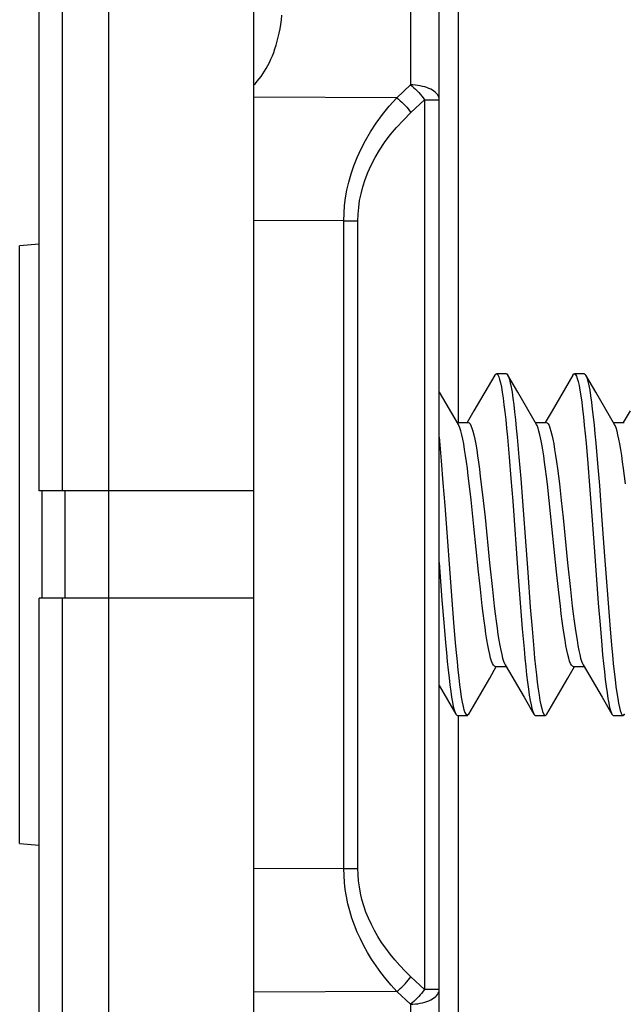
# Model space of a CAD drawing. Units: millimetres. Extents: x 172 to 401, y 174 to 286.
# Drawn here: x 172 to 178, y 209 to 219 of the extents above; entities that cross this region are included whole.
import ezdxf

# ---------------------------------------------------------------- set-up
doc = ezdxf.new("R2010")
doc.units = ezdxf.units.MM
doc.header["$LTSCALE"] = 30.734
doc.layers.get('0').update_dxf_attribs({"linetype": 'CONTINUOUS'})
doc.layers.add('RACCORDO', color=7, linetype='CONTINUOUS')
doc.styles.get("Standard").update_dxf_attribs({"font": 'txt', "width": 0.8})
doc.dimstyles.new('DIMSTYLE_1', dxfattribs={"dimtxt": 3, "dimasz": 3, "dimexe": 1.5, "dimexo": 0.5, "dimgap": 0.75, "dimtad": 1, "dimtxsty": 'STANDARD', "dimblk": '_FILLED', "dimblk1": '_FILLED', "dimblk2": '_FILLED', "dimcen": 0.09, "dimazin": 2, "dimtfac": 1, "dimtofl": 0, "dimtmove": 0, "dimatfit": 3, "dimldrblk": '_FILLED', "dimfxl": 1, "dimtolj": 1, "dimarcsym": 0})

# ---------------------------------------------------------------- blocks, each defined once
blk = doc.blocks.new('_FILLED')
at = {"color": 0, "linetype": 'BYBLOCK'}
blk.add_solid([(0, 0), (-1, 0.3167), (-1, -0.3167)], dxfattribs=at)
blk = doc.blocks.new('*D7')
at = {"color": 7, "linetype": 'CONTINUOUS'}
for p, q in [((172.147, 241.381), (172.147, 283.289)), ((197.447, 214.289), (197.447, 283.289)), ((172.147, 281.789), (184.797, 281.789)), ((197.447, 281.789), (184.797, 281.789))]:
    blk.add_line(p, q, dxfattribs=at)
at = {"color": 7, "linetype": 'CONTINUOUS', "xscale": 3, "yscale": 3, "zscale": 3, "rotation": 180}
blk.add_blockref('_FILLED', (172.147, 281.789), dxfattribs=at)
at = {"color": 7, "linetype": 'CONTINUOUS', "xscale": 3, "yscale": 3, "zscale": 3}
blk.add_blockref('_FILLED', (197.447, 281.789), dxfattribs=at)

msp = doc.modelspace()

# ---------------------------------------------------------------- linework, layer by layer
at = {"color": 7, "linetype": 'CONTINUOUS'}
for p, q in [((174.347, 184.275), (174.347, 243.303)), ((172.147, 214.339), (172.147, 232.639)), ((172.147, 216.867), (171.947, 216.849)), ((171.947, 210.728), (171.947, 216.849)), ((176.818, 215.525), (176.604, 215.159)), ((176.934, 215.539), (176.834, 215.539)), ((177.052, 215.35), (176.95, 215.525)), ((177.618, 215.525), (177.404, 215.159)), ((177.734, 215.539), (177.634, 215.539)), ((177.852, 215.35), (177.75, 215.525)), ((177.75, 215.525), (177.754, 215.516)), ((177.245, 215.02), (177.052, 215.35)), ((178.045, 215.02), (177.852, 215.35)), ((176.604, 215.159), (176.534, 215.039)), ((177.404, 215.159), (177.334, 215.039)), ((178.204, 215.159), (178.134, 215.039)), ((176.433, 215.039), (176.545, 215.039)), ((177.233, 215.039), (177.345, 215.039)), ((178.033, 215.039), (178.145, 215.039)), ((176.247, 214.888), (176.251, 214.851)), ((176.947, 214.888), (176.965, 214.686)), ((177.047, 214.888), (177.065, 214.686)), ((176.251, 214.851), (176.269, 214.646)), ((177.753, 214.827), (177.771, 214.62)), ((177.853, 214.827), (177.871, 214.62)), ((176.965, 214.686), (176.983, 214.467)), ((177.065, 214.686), (177.083, 214.467)), ((176.269, 214.646), (176.286, 214.423)), ((177.771, 214.62), (177.789, 214.396)), ((177.871, 214.62), (177.889, 214.396)), ((176.286, 214.423), (176.304, 214.188)), ((176.575, 214.246), (176.556, 214.415)), ((176.679, 214.409), (176.698, 214.242)), ((176.983, 214.467), (177.001, 214.234)), ((177.083, 214.467), (177.101, 214.234)), ((177.375, 214.242), (177.356, 214.409)), ((177.479, 214.412), (177.498, 214.242)), ((177.789, 214.396), (177.815, 214.038)), ((177.889, 214.396), (177.915, 214.038)), ((174.347, 214.339), (172.147, 214.339)), ((172.177, 213.239), (172.177, 214.339)), ((176.304, 214.188), (176.376, 213.218)), ((176.603, 213.974), (176.575, 214.246)), ((176.698, 214.242), (176.717, 214.065)), ((177.001, 214.234), (177.055, 213.502)), ((177.101, 214.234), (177.155, 213.502)), ((177.403, 213.974), (177.375, 214.242)), ((177.498, 214.242), (177.517, 214.064)), ((176.651, 213.511), (176.603, 213.974)), ((176.717, 214.065), (176.764, 213.603)), ((177.451, 213.51), (177.403, 213.974)), ((177.517, 214.064), (177.564, 213.603)), ((177.815, 214.038), (177.842, 213.67)), ((177.915, 214.038), (177.942, 213.67)), ((177.842, 213.67), (177.878, 213.19)), ((177.942, 213.67), (177.978, 213.19)), ((176.247, 213.604), (176.276, 213.218)), ((176.764, 213.603), (176.793, 213.329)), ((177.564, 213.603), (177.593, 213.329)), ((176.67, 213.331), (176.651, 213.511)), ((177.055, 213.502), (177.081, 213.147)), ((177.155, 213.502), (177.181, 213.147)), ((177.47, 213.329), (177.451, 213.51)), ((176.689, 213.162), (176.67, 213.331)), ((176.793, 213.329), (176.812, 213.158)), ((177.49, 213.158), (177.47, 213.329)), ((177.593, 213.329), (177.612, 213.158)), ((172.147, 194.939), (172.147, 213.239)), ((174.347, 213.239), (172.147, 213.239)), ((176.276, 213.218), (176.294, 212.992)), ((176.376, 213.218), (176.394, 212.992)), ((177.878, 213.19), (177.896, 212.966)), ((177.978, 213.19), (177.996, 212.966)), ((177.081, 213.147), (177.099, 212.925)), ((177.181, 213.147), (177.199, 212.925)), ((176.294, 212.992), (176.312, 212.782)), ((176.394, 212.992), (176.412, 212.782)), ((177.896, 212.966), (177.914, 212.758)), ((177.996, 212.966), (178.014, 212.758)), ((177.099, 212.925), (177.117, 212.72)), ((177.199, 212.925), (177.217, 212.72)), ((176.923, 212.558), (177.117, 212.225)), ((177.723, 212.558), (177.917, 212.225)), ((176.765, 212.422), (176.833, 212.539)), ((176.822, 212.539), (176.934, 212.539)), ((177.565, 212.422), (177.633, 212.539)), ((177.622, 212.539), (177.734, 212.539)), ((176.55, 212.053), (176.765, 212.422)), ((177.35, 212.053), (177.565, 212.422)), ((176.247, 212.345), (176.418, 212.053)), ((177.117, 212.225), (177.218, 212.053)), ((177.917, 212.225), (178.018, 212.053)), ((176.434, 212.039), (176.534, 212.039)), ((177.234, 212.039), (177.334, 212.039)), ((178.034, 212.039), (178.134, 212.039)), ((171.947, 210.728), (172.147, 210.711))]:
    msp.add_line(p, q, dxfattribs=at)
at = {"color": 250, "linetype": 'CONTINUOUS'}
for p, q in [((172.856, 232.012), (172.856, 214.339)), ((172.382, 231.52), (172.382, 214.339)), ((172.412, 213.239), (172.412, 214.339)), ((172.858, 214.339), (172.858, 213.239)), ((172.382, 213.239), (172.382, 196.058)), ((172.856, 213.239), (172.856, 195.566))]:
    msp.add_line(p, q, dxfattribs=at)
at = {"color": 7, "linetype": 'CONTINUOUS'}
for points in [[(176.818, 215.525), (176.822, 215.531), (176.831, 215.538), (176.834, 215.539)], [(176.834, 215.539), (176.84, 215.537), (176.849, 215.527), (176.858, 215.508), (176.867, 215.48), (176.876, 215.445), (176.885, 215.401), (176.894, 215.349), (176.902, 215.289), (176.911, 215.222), (176.92, 215.148), (176.929, 215.068), (176.938, 214.981), (176.947, 214.888)], [(176.934, 215.539), (176.94, 215.537), (176.95, 215.525)], [(176.95, 215.525), (176.958, 215.508), (176.967, 215.48), (176.976, 215.445), (176.985, 215.401), (176.994, 215.349), (177.002, 215.289), (177.011, 215.222), (177.02, 215.148), (177.029, 215.068), (177.038, 214.981), (177.047, 214.888)], [(177.618, 215.525), (177.627, 215.537), (177.634, 215.539)], [(177.634, 215.539), (177.636, 215.538), (177.645, 215.531), (177.654, 215.516), (177.663, 215.492), (177.672, 215.459), (177.681, 215.418), (177.69, 215.37), (177.699, 215.313), (177.708, 215.249), (177.717, 215.177), (177.726, 215.099), (177.735, 215.014), (177.744, 214.924), (177.753, 214.827)], [(177.734, 215.539), (177.736, 215.538), (177.745, 215.531), (177.75, 215.525)], [(177.754, 215.516), (177.763, 215.492), (177.772, 215.459), (177.781, 215.418), (177.79, 215.37), (177.799, 215.313), (177.808, 215.249), (177.817, 215.177), (177.826, 215.099), (177.835, 215.014), (177.844, 214.924), (177.853, 214.827)], [(176.445, 215.02), (176.252, 215.35), (176.247, 215.358)], [(176.556, 214.415), (176.546, 214.493), (176.537, 214.568), (176.527, 214.638), (176.518, 214.703), (176.508, 214.763), (176.499, 214.82), (176.489, 214.87), (176.48, 214.915), (176.47, 214.953), (176.46, 214.984), (176.45, 215.009), (176.445, 215.02)], [(176.545, 215.039), (176.554, 215.036), (176.564, 215.025), (176.573, 215.008), (176.583, 214.983), (176.593, 214.951), (176.603, 214.913), (176.612, 214.868), (176.622, 214.817), (176.632, 214.76), (176.641, 214.699), (176.651, 214.633), (176.66, 214.562), (176.669, 214.488), (176.679, 214.409)], [(177.356, 214.409), (177.347, 214.488), (177.337, 214.562), (177.328, 214.633), (177.319, 214.699), (177.309, 214.76), (177.299, 214.817), (177.29, 214.868), (177.28, 214.913), (177.27, 214.951), (177.261, 214.983), (177.251, 215.008), (177.245, 215.02)], [(177.345, 215.039), (177.355, 215.035), (177.364, 215.025), (177.373, 215.008), (177.383, 214.984), (177.393, 214.952), (177.402, 214.915), (177.412, 214.87), (177.422, 214.82), (177.431, 214.764), (177.441, 214.703), (177.45, 214.637), (177.459, 214.567), (177.469, 214.491), (177.479, 214.412)], [(178.156, 214.412), (178.146, 214.491), (178.137, 214.567), (178.127, 214.637), (178.118, 214.703), (178.108, 214.764), (178.099, 214.82), (178.089, 214.87), (178.08, 214.915), (178.07, 214.952), (178.06, 214.984), (178.051, 215.008), (178.045, 215.02)], [(176.822, 212.539), (176.813, 212.542), (176.804, 212.552), (176.794, 212.569), (176.785, 212.593), (176.775, 212.624), (176.765, 212.662), (176.756, 212.707), (176.746, 212.757), (176.736, 212.813), (176.727, 212.874), (176.718, 212.939), (176.708, 213.009), (176.699, 213.083), (176.689, 213.162)], [(176.812, 213.158), (176.822, 213.079), (176.831, 213.004), (176.841, 212.934), (176.85, 212.869), (176.86, 212.81), (176.869, 212.755), (176.878, 212.706), (176.888, 212.662), (176.898, 212.625), (176.907, 212.594), (176.917, 212.57), (176.923, 212.558)], [(177.622, 212.539), (177.613, 212.542), (177.604, 212.553), (177.594, 212.57), (177.584, 212.594), (177.575, 212.625), (177.565, 212.662), (177.556, 212.706), (177.546, 212.755), (177.537, 212.81), (177.528, 212.869), (177.518, 212.934), (177.509, 213.004), (177.499, 213.079), (177.49, 213.158)], [(177.612, 213.158), (177.622, 213.078), (177.632, 213.003), (177.641, 212.933), (177.65, 212.869), (177.66, 212.809), (177.669, 212.754), (177.679, 212.705), (177.688, 212.662), (177.697, 212.625), (177.707, 212.595), (177.716, 212.571), (177.723, 212.558)], [(176.312, 212.782), (176.321, 212.684), (176.33, 212.591), (176.339, 212.504), (176.348, 212.424), (176.356, 212.351), (176.365, 212.284), (176.374, 212.225), (176.383, 212.174), (176.392, 212.13), (176.401, 212.095), (176.41, 212.069), (176.418, 212.053)], [(176.412, 212.782), (176.421, 212.684), (176.43, 212.591), (176.439, 212.504), (176.448, 212.424), (176.456, 212.351), (176.465, 212.284), (176.474, 212.225), (176.483, 212.174), (176.492, 212.13), (176.501, 212.095), (176.51, 212.069), (176.519, 212.05), (176.528, 212.041), (176.534, 212.039)], [(177.117, 212.72), (177.126, 212.626), (177.135, 212.537), (177.144, 212.454), (177.153, 212.378), (177.162, 212.308), (177.171, 212.247), (177.18, 212.192), (177.189, 212.146), (177.198, 212.108), (177.207, 212.078), (177.216, 212.056), (177.218, 212.053)], [(177.217, 212.72), (177.226, 212.626), (177.235, 212.537), (177.244, 212.454), (177.253, 212.378), (177.262, 212.308), (177.271, 212.247), (177.28, 212.192), (177.289, 212.146), (177.298, 212.108), (177.307, 212.078), (177.316, 212.056), (177.325, 212.043), (177.334, 212.039)], [(177.914, 212.758), (177.923, 212.661), (177.932, 212.57), (177.941, 212.484), (177.95, 212.406), (177.959, 212.334), (177.968, 212.269), (177.977, 212.212), (177.986, 212.163), (177.994, 212.121), (178.003, 212.088), (178.012, 212.063), (178.018, 212.053)], [(178.014, 212.758), (178.023, 212.661), (178.032, 212.57), (178.041, 212.484), (178.05, 212.406), (178.059, 212.334), (178.068, 212.269), (178.077, 212.212), (178.086, 212.163), (178.094, 212.121), (178.103, 212.088), (178.112, 212.063), (178.121, 212.047), (178.13, 212.039), (178.134, 212.039)], [(176.418, 212.053), (176.419, 212.05), (176.428, 212.041), (176.434, 212.039)], [(176.534, 212.039), (176.537, 212.039), (176.546, 212.047), (176.55, 212.053)], [(177.218, 212.053), (177.225, 212.043), (177.234, 212.039)], [(177.334, 212.039), (177.343, 212.043), (177.35, 212.053)], [(178.018, 212.053), (178.021, 212.047), (178.03, 212.039), (178.034, 212.039)], [(178.134, 212.039), (178.139, 212.041), (178.148, 212.05), (178.15, 212.053)]]:
    msp.add_lwpolyline(points, dxfattribs=at)
at = {"layer": 'RACCORDO', "color": 7, "linetype": 'CONTINUOUS'}
msp.add_line((176.247, 199.044), (176.247, 228.534), dxfattribs=at)
at = {"layer": 'RACCORDO', "color": 250, "linetype": 'CONTINUOUS'}
for p, q in [((175.952, 223.819), (175.952, 218.499)), ((176.444, 215.039), (176.444, 220.025)), ((175.813, 218.367), (175.952, 218.499)), ((175.813, 218.367), (174.347, 218.374)), ((175.957, 218.215), (176.096, 218.347)), ((176.096, 218.347), (176.096, 209.23)), ((176.096, 218.347), (176.247, 218.347)), ((175.27, 217.107), (174.347, 217.111)), ((175.27, 210.471), (175.27, 217.107)), ((175.27, 217.107), (175.414, 217.107)), ((175.414, 210.471), (175.414, 217.107)), ((176.444, 207.552), (176.444, 212.039)), ((175.27, 210.471), (174.347, 210.467)), ((175.27, 210.471), (175.414, 210.471)), ((176.096, 209.23), (175.957, 209.362)), ((176.247, 209.23), (176.096, 209.23)), ((175.813, 209.211), (174.347, 209.204)), ((175.952, 209.079), (175.813, 209.211)), ((175.952, 209.079), (175.953, 200.14))]:
    msp.add_line(p, q, dxfattribs=at)
for points in [[(174.347, 218.499), (174.363, 218.514), (174.383, 218.537), (174.403, 218.56), (174.422, 218.585), (174.44, 218.611), (174.458, 218.639), (174.475, 218.668), (174.492, 218.698), (174.508, 218.73), (174.523, 218.762), (174.537, 218.796), (174.551, 218.832), (174.564, 218.868), (174.576, 218.906), (174.587, 218.946), (174.598, 218.987), (174.607, 219.029), (174.616, 219.073), (174.623, 219.118), (174.63, 219.165), (174.635, 219.214)], [(176.247, 218.347), (176.246, 218.36), (176.243, 218.373), (176.237, 218.386), (176.229, 218.399), (176.22, 218.411), (176.208, 218.422), (176.194, 218.434), (176.178, 218.444), (176.161, 218.454), (176.142, 218.463), (176.121, 218.471), (176.1, 218.478), (176.077, 218.484), (176.053, 218.489), (176.028, 218.493), (176.003, 218.496), (175.978, 218.498), (175.952, 218.499)], [(175.952, 218.499), (175.969, 218.485), (175.986, 218.47), (176.003, 218.455), (176.02, 218.438), (176.037, 218.421), (176.053, 218.403), (176.068, 218.384), (176.083, 218.366), (176.096, 218.347)], [(175.27, 217.107), (175.272, 217.184), (175.278, 217.262), (175.288, 217.341), (175.302, 217.422), (175.32, 217.503), (175.344, 217.586), (175.373, 217.671), (175.407, 217.756), (175.447, 217.843), (175.492, 217.93), (175.544, 218.019), (175.602, 218.106), (175.666, 218.194), (175.736, 218.281), (175.813, 218.367)], [(175.813, 218.367), (175.83, 218.353), (175.848, 218.337), (175.865, 218.321), (175.882, 218.305), (175.898, 218.288), (175.914, 218.27), (175.929, 218.252), (175.943, 218.234), (175.957, 218.215)], [(175.414, 217.107), (175.416, 217.174), (175.422, 217.243), (175.432, 217.313), (175.446, 217.384), (175.464, 217.456), (175.488, 217.529), (175.517, 217.603), (175.55, 217.678), (175.59, 217.754), (175.636, 217.831), (175.688, 217.909), (175.746, 217.986), (175.81, 218.063), (175.88, 218.139), (175.957, 218.215)], [(175.813, 209.211), (175.755, 209.275), (175.701, 209.34), (175.649, 209.406), (175.601, 209.473), (175.555, 209.541), (175.513, 209.61), (175.475, 209.679), (175.44, 209.748), (175.408, 209.819), (175.379, 209.891), (175.353, 209.963), (175.331, 210.036), (175.312, 210.109), (175.297, 210.183), (175.285, 210.256), (175.277, 210.328), (175.272, 210.4), (175.27, 210.471)], [(175.957, 209.362), (175.899, 209.419), (175.844, 209.476), (175.793, 209.534), (175.745, 209.593), (175.699, 209.653), (175.657, 209.713), (175.619, 209.774), (175.584, 209.835), (175.552, 209.897), (175.523, 209.96), (175.497, 210.024), (175.475, 210.088), (175.456, 210.153), (175.441, 210.217), (175.429, 210.282), (175.421, 210.345), (175.416, 210.408), (175.414, 210.471)], [(175.813, 209.211), (175.83, 209.225), (175.848, 209.24), (175.865, 209.256), (175.882, 209.273), (175.898, 209.29), (175.914, 209.308), (175.929, 209.326), (175.943, 209.344), (175.957, 209.362)], [(176.096, 209.23), (176.083, 209.212), (176.069, 209.194), (176.053, 209.176), (176.038, 209.158), (176.021, 209.141), (176.005, 209.124), (175.987, 209.108), (175.97, 209.093), (175.952, 209.079)], [(175.952, 209.079), (175.978, 209.08), (176.004, 209.082), (176.029, 209.085), (176.054, 209.089), (176.077, 209.094), (176.1, 209.1), (176.122, 209.107), (176.142, 209.115), (176.161, 209.124), (176.179, 209.134), (176.194, 209.144), (176.208, 209.156), (176.22, 209.167), (176.23, 209.179), (176.237, 209.192), (176.243, 209.204), (176.246, 209.217), (176.247, 209.23)]]:
    msp.add_lwpolyline(points, dxfattribs=at)

# ---------------------------------------------------------------- dimensions: what is measured, and where the dimension line sits
at = {"color": 7, "linetype": 'CONTINUOUS'}
dim = msp.add_linear_dim(base=(197.447, 281.789), p1=(172.147, 240.881), p2=(197.447, 213.789), dimstyle='DIMSTYLE_1', dxfattribs=at)
dim.commit()
dim.dimension.update_dxf_attribs({"geometry": '*D7', "text_midpoint": (180.619, 281.789), "dimtype": 160})

doc.saveas('drawing.dxf')
